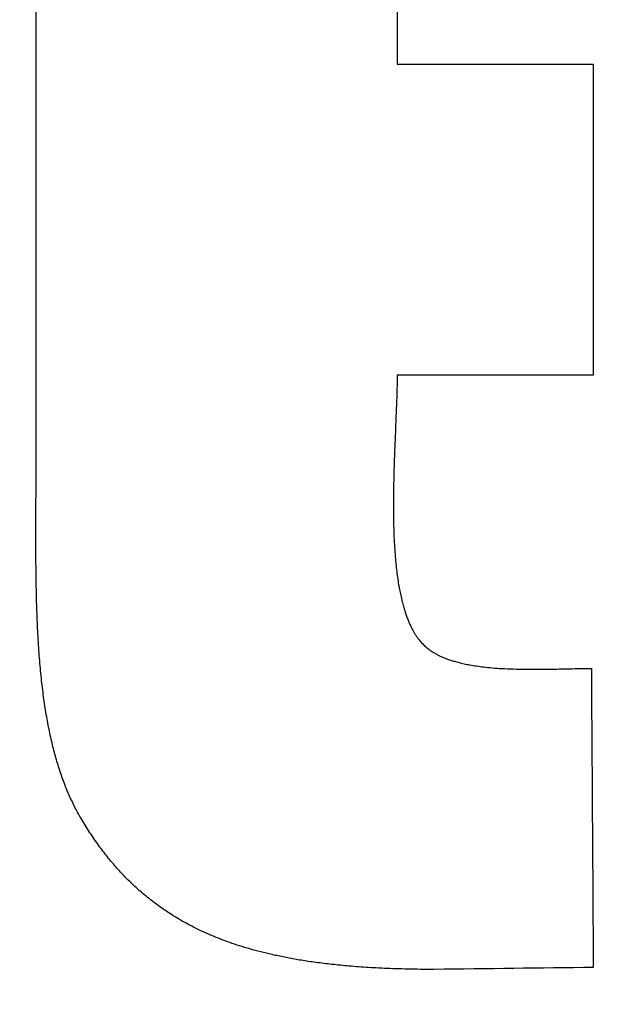
# Model space of a CAD drawing. Units: millimetres. Extents: x 2640 to 2896, y 1993 to 2332.
# Drawn here: x 2784 to 2787, y 2090 to 2095 of the extents above; entities that cross this region are included whole.
import ezdxf

# ---------------------------------------------------------------- set-up
doc = ezdxf.new("R2010")
doc.units = ezdxf.units.MM
doc.layers.add('SuP-Sichtbare-Kanten', color=7, linetype='Continuous', lineweight=25)
doc.layers.add('SuP-Sichtbare-tangentiale-Kanten', color=7, linetype='Continuous', lineweight=25)

msp = doc.modelspace()

# ---------------------------------------------------------------- linework, layer by layer
at = {"layer": 'SuP-Sichtbare-Kanten'}
for p, q in [((2783.7052, 2092.6441), (2783.7052, 2096.3755)), ((2785.6996, 2096.3755), (2785.6996, 2094.7993)), ((2785.6996, 2094.7993), (2786.7826, 2094.7993)), ((2786.7826, 2094.7993), (2786.7826, 2093.0837)), ((2786.7826, 2093.0837), (2785.6996, 2093.0837))]:
    msp.add_line(p, q, dxfattribs=at)
msp.add_arc((2780.3277, 2092.9443), 98.5, 270.290843, 89.709157, dxfattribs=at)
for points, knots in [([(2780.5939, 2099.226), (2780.6726, 2099.2257), (2780.751, 2099.2253), (2780.8292, 2099.2249), (2780.9075, 2099.2244), (2780.9856, 2099.2238), (2781.0636, 2099.2232), (2781.1415, 2099.2226), (2781.2192, 2099.2218), (2781.2967, 2099.221), (2781.3741, 2099.2202), (2781.4513, 2099.2193), (2781.5282, 2099.2183), (2781.605, 2099.2174), (2781.6816, 2099.2163), (2781.7577, 2099.2152), (2781.8339, 2099.2141), (2781.9097, 2099.2129), (2781.9851, 2099.2116), (2782.0605, 2099.2103), (2782.1356, 2099.209), (2782.2102, 2099.2075), (2782.2848, 2099.2061), (2782.3591, 2099.2046), (2782.4329, 2099.2031), (2782.5067, 2099.2015), (2782.5801, 2099.1999), (2782.6531, 2099.1982), (2782.726, 2099.1965), (2782.7986, 2099.1947), (2782.8707, 2099.1929), (2782.9429, 2099.191), (2783.0146, 2099.1891), (2783.0859, 2099.1872), (2783.1573, 2099.1852), (2783.2282, 2099.1832), (2783.2987, 2099.1811), (2783.3693, 2099.1791), (2783.4395, 2099.1769), (2783.5093, 2099.1747), (2783.579, 2099.1725), (2783.6485, 2099.1703), (2783.7176, 2099.1679), (2783.7867, 2099.1656), (2783.8554, 2099.1632), (2783.9239, 2099.1608), (2783.9923, 2099.1584), (2784.0604, 2099.1559), (2784.1282, 2099.1533), (2784.1961, 2099.1508), (2784.2636, 2099.1482), (2784.3308, 2099.1455), (2784.3981, 2099.1429), (2784.465, 2099.1402), (2784.5318, 2099.1374), (2784.5986, 2099.1346), (2784.6651, 2099.1318), (2784.7314, 2099.1289), (2784.7977, 2099.126), (2784.8639, 2099.1231), (2784.9298, 2099.1201), (2784.9957, 2099.1171), (2785.0615, 2099.114), (2785.1271, 2099.1109), (2785.1926, 2099.1078), (2785.258, 2099.1046), (2785.3233, 2099.1014), (2785.3887, 2099.0982), (2785.4539, 2099.0949), (2785.519, 2099.0915), (2785.5842, 2099.0882), (2785.6492, 2099.0848), (2785.7142, 2099.0813), (2785.7792, 2099.0778), (2785.8441, 2099.0743), (2785.9089, 2099.0707), (2785.9737, 2099.0671), (2786.0385, 2099.0635), (2786.1032, 2099.0598), (2786.168, 2099.056), (2786.2328, 2099.0523), (2786.2976, 2099.0484), (2786.3625, 2099.0446), (2786.4273, 2099.0406), (2786.4922, 2099.0366), (2786.5571, 2099.0327), (2786.6221, 2099.0286), (2786.6871, 2099.0245), (2786.7521, 2099.0204), (2786.8172, 2099.0162), (2786.8824, 2099.0119), (2786.9476, 2099.0076), (2787.0129, 2099.0033), (2787.0784, 2098.9988), (2787.1439, 2098.9944), (2787.2095, 2098.9899), (2787.2753, 2098.9853), (2787.3411, 2098.9807), (2787.4071, 2098.9761), (2787.4733, 2098.9713), (2787.5394, 2098.9666), (2787.6058, 2098.9617), (2787.6725, 2098.9568), (2787.7391, 2098.9519), (2787.806, 2098.9468), (2787.8731, 2098.9417), (2787.9403, 2098.9366), (2788.0077, 2098.9314), (2788.0755, 2098.9261), (2788.1433, 2098.9208), (2788.2113, 2098.9154), (2788.2797, 2098.9099), (2788.3481, 2098.9043), (2788.4169, 2098.8987), (2788.486, 2098.893), (2788.5552, 2098.8872), (2788.6247, 2098.8814), (2788.6947, 2098.8754), (2788.7646, 2098.8695), (2788.8351, 2098.8634), (2788.906, 2098.8572), (2788.9769, 2098.8509), (2789.0482, 2098.8446), (2789.1201, 2098.8381), (2789.192, 2098.8316), (2789.2644, 2098.825), (2789.3373, 2098.8183), (2789.4102, 2098.8115), (2789.4837, 2098.8046), (2789.5578, 2098.7975), (2789.6319, 2098.7905), (2789.7066, 2098.7833), (2789.782, 2098.7759), (2789.8574, 2098.7685), (2789.9335, 2098.7609), (2790.0103, 2098.7532), (2790.0871, 2098.7455), (2790.1646, 2098.7376), (2790.2429, 2098.7295), (2790.3212, 2098.7214), (2790.4002, 2098.7131), (2790.4801, 2098.7046), (2790.56, 2098.6961), (2790.6407, 2098.6874), (2790.7223, 2098.6784), (2790.804, 2098.6695), (2790.8866, 2098.6604), (2790.9701, 2098.651), (2791.0537, 2098.6416), (2791.1382, 2098.6319), (2791.2239, 2098.622), (2791.3095, 2098.6121), (2791.3962, 2098.6019), (2791.484, 2098.5914), (2791.5719, 2098.581), (2791.6609, 2098.5702), (2791.7512, 2098.5591), (2791.8415, 2098.5481), (2791.9331, 2098.5367), (2792.026, 2098.5249), (2792.1189, 2098.5132), (2792.2132, 2098.5011), (2792.3091, 2098.4886), (2792.4049, 2098.4761), (2792.5022, 2098.4633), (2792.6011, 2098.45), (2792.7, 2098.4367), (2792.8006, 2098.423), (2792.903, 2098.4088), (2793.0053, 2098.3946), (2793.1095, 2098.3799), (2793.2156, 2098.3647), (2793.3218, 2098.3495), (2793.43, 2098.3337), (2793.5403, 2098.3174), (2793.6506, 2098.3011), (2793.7631, 2098.2841), (2793.8781, 2098.2665), (2793.993, 2098.2489), (2794.1104, 2098.2306), (2794.2305, 2098.2115), (2794.3506, 2098.1924), (2794.4734, 2098.1725), (2794.5993, 2098.1518), (2794.7252, 2098.131), (2794.8541, 2098.1093), (2794.9866, 2098.0866), (2795.1191, 2098.0639), (2795.2551, 2098.0401), (2795.3952, 2098.015), (2795.5354, 2097.99), (2795.6796, 2097.9636), (2795.8285, 2097.9358), (2795.9774, 2097.908), (2796.131, 2097.8787), (2796.2911, 2097.8473), (2796.4513, 2097.8159), (2796.6181, 2097.7824), (2796.7886, 2097.7473), (2796.9591, 2097.7121), (2797.1332, 2097.6752), (2797.3055, 2097.6377), (2797.4777, 2097.6002), (2797.648, 2097.5621), (2797.8146, 2097.5238), (2797.9812, 2097.4855), (2798.1441, 2097.4471), (2798.3042, 2097.4082), (2798.4643, 2097.3694), (2798.6217, 2097.3302), (2798.7761, 2097.2907), (2798.9306, 2097.2512), (2799.0821, 2097.2114), (2799.2309, 2097.1713), (2799.3796, 2097.1312), (2799.5256, 2097.0908), (2799.6687, 2097.0501), (2799.8119, 2097.0094), (2799.9522, 2096.9685), (2800.09, 2096.9272), (2800.2278, 2096.8859), (2800.3632, 2096.8442), (2800.4952, 2096.8025), (2800.6273, 2096.7607), (2800.7562, 2096.7189), (2800.8806, 2096.6774), (2801.0051, 2096.6359), (2801.1251, 2096.5947), (2801.2409, 2096.5541), (2801.3567, 2096.5134), (2801.4683, 2096.4731), (2801.5758, 2096.4334), (2801.6832, 2096.3936), (2801.7867, 2096.3543), (2801.8863, 2096.3155), (2801.986, 2096.2767), (2802.0819, 2096.2384), (2802.1743, 2096.2006), (2802.2667, 2096.1627), (2802.3557, 2096.1254), (2802.4412, 2096.0886), (2802.5268, 2096.0518), (2802.6091, 2096.0155), (2802.6884, 2095.9797), (2802.7676, 2095.9439), (2802.844, 2095.9086), (2802.9175, 2095.8737), (2802.9911, 2095.8388), (2803.0618, 2095.8044), (2803.1299, 2095.7706), (2803.1979, 2095.7367), (2803.2633, 2095.7034), (2803.3262, 2095.6706), (2803.3892, 2095.6377), (2803.4497, 2095.6053), (2803.508, 2095.5735), (2803.5663, 2095.5416), (2803.6223, 2095.5101), (2803.6763, 2095.4792), (2803.7302, 2095.4482), (2803.7821, 2095.4177), (2803.8321, 2095.3877), (2803.882, 2095.3576), (2803.9301, 2095.328), (2803.9763, 2095.2989), (2804.0226, 2095.2697), (2804.067, 2095.241), (2804.1099, 2095.2126), (2804.1527, 2095.1843), (2804.1939, 2095.1564), (2804.2335, 2095.1289), (2804.2732, 2095.1015), (2804.3113, 2095.0744), (2804.348, 2095.0477), (2804.3848, 2095.021), (2804.4201, 2094.9946), (2804.4541, 2094.9687), (2804.4881, 2094.9428), (2804.5208, 2094.9172), (2804.5523, 2094.892), (2804.5838, 2094.8668), (2804.6141, 2094.842), (2804.6432, 2094.8175), (2804.6724, 2094.793), (2804.7004, 2094.7689), (2804.7275, 2094.745), (2804.7545, 2094.7212), (2804.7806, 2094.6976), (2804.8057, 2094.6743), (2804.8308, 2094.6511), (2804.8548, 2094.6282), (2804.878, 2094.6056), (2804.9012, 2094.583), (2804.9235, 2094.5607), (2804.945, 2094.5386), (2804.9665, 2094.5166), (2804.9872, 2094.4948), (2805.0071, 2094.4732), (2805.027, 2094.4517), (2805.0461, 2094.4305), (2805.0645, 2094.4095), (2805.0829, 2094.3885), (2805.1006, 2094.3678), (2805.1176, 2094.3473), (2805.1345, 2094.3269), (2805.1509, 2094.3067), (2805.1665, 2094.2867), (2805.1822, 2094.2667), (2805.1973, 2094.2469), (2805.2118, 2094.2274), (2805.2263, 2094.2078), (2805.2403, 2094.1884), (2805.2537, 2094.1693), (2805.2671, 2094.1501), (2805.2799, 2094.1311), (2805.2923, 2094.1123), (2805.3046, 2094.0935), (2805.3165, 2094.0749), (2805.3279, 2094.0564), (2805.3393, 2094.038), (2805.3502, 2094.0197), (2805.3606, 2094.0016), (2805.3711, 2093.9835), (2805.381, 2093.9656), (2805.3905, 2093.9479), (2805.4, 2093.9302), (2805.4091, 2093.9128), (2805.4177, 2093.8957), (2805.4262, 2093.8785), (2805.4344, 2093.8616), (2805.4421, 2093.845), (2805.4498, 2093.8284), (2805.4571, 2093.8121), (2805.464, 2093.796), (2805.4709, 2093.7799), (2805.4775, 2093.764), (2805.4837, 2093.7484), (2805.4898, 2093.7328), (2805.4957, 2093.7174), (2805.5012, 2093.7021), (2805.5067, 2093.6869), (2805.5119, 2093.6719), (2805.5169, 2093.657), (2805.5218, 2093.6421), (2805.5264, 2093.6275), (2805.5308, 2093.6129), (2805.5351, 2093.5984), (2805.5392, 2093.584), (2805.5431, 2093.5698), (2805.5469, 2093.5556), (2805.5505, 2093.5415), (2805.5538, 2093.5275), (2805.5572, 2093.5135), (2805.5603, 2093.4997), (2805.5632, 2093.4859), (2805.5661, 2093.4722), (2805.5688, 2093.4585), (2805.5713, 2093.445), (2805.5738, 2093.4314), (2805.576, 2093.4179), (2805.5781, 2093.4045), (2805.5802, 2093.3911), (2805.582, 2093.3778), (2805.5837, 2093.3645), (2805.5854, 2093.3512), (2805.5869, 2093.338), (2805.5882, 2093.3249), (2805.5895, 2093.3117), (2805.5906, 2093.2986), (2805.5915, 2093.2855), (2805.5924, 2093.2724), (2805.5932, 2093.2593), (2805.5938, 2093.2462), (2805.5944, 2093.2332), (2805.5948, 2093.2201), (2805.595, 2093.2071), (2805.5952, 2093.1941), (2805.5953, 2093.181), (2805.5951, 2093.168)], [0, 0, 0, 0, 0.007937, 0.007937, 0.007937, 0.015873, 0.015873, 0.015873, 0.02381, 0.02381, 0.02381, 0.031746, 0.031746, 0.031746, 0.039683, 0.039683, 0.039683, 0.047619, 0.047619, 0.047619, 0.055556, 0.055556, 0.055556, 0.063492, 0.063492, 0.063492, 0.071429, 0.071429, 0.071429, 0.079365, 0.079365, 0.079365, 0.087302, 0.087302, 0.087302, 0.095238, 0.095238, 0.095238, 0.103175, 0.103175, 0.103175, 0.111111, 0.111111, 0.111111, 0.119048, 0.119048, 0.119048, 0.126984, 0.126984, 0.126984, 0.134921, 0.134921, 0.134921, 0.142857, 0.142857, 0.142857, 0.150794, 0.150794, 0.150794, 0.15873, 0.15873, 0.15873, 0.166667, 0.166667, 0.166667, 0.174603, 0.174603, 0.174603, 0.18254, 0.18254, 0.18254, 0.190476, 0.190476, 0.190476, 0.198413, 0.198413, 0.198413, 0.206349, 0.206349, 0.206349, 0.214286, 0.214286, 0.214286, 0.222222, 0.222222, 0.222222, 0.230159, 0.230159, 0.230159, 0.238095, 0.238095, 0.238095, 0.246032, 0.246032, 0.246032, 0.253968, 0.253968, 0.253968, 0.261905, 0.261905, 0.261905, 0.269841, 0.269841, 0.269841, 0.277778, 0.277778, 0.277778, 0.285714, 0.285714, 0.285714, 0.293651, 0.293651, 0.293651, 0.301587, 0.301587, 0.301587, 0.309524, 0.309524, 0.309524, 0.31746, 0.31746, 0.31746, 0.325397, 0.325397, 0.325397, 0.333333, 0.333333, 0.333333, 0.34127, 0.34127, 0.34127, 0.349206, 0.349206, 0.349206, 0.357143, 0.357143, 0.357143, 0.365079, 0.365079, 0.365079, 0.373016, 0.373016, 0.373016, 0.380952, 0.380952, 0.380952, 0.388889, 0.388889, 0.388889, 0.396825, 0.396825, 0.396825, 0.404762, 0.404762, 0.404762, 0.412698, 0.412698, 0.412698, 0.420635, 0.420635, 0.420635, 0.428571, 0.428571, 0.428571, 0.436508, 0.436508, 0.436508, 0.444444, 0.444444, 0.444444, 0.452381, 0.452381, 0.452381, 0.460317, 0.460317, 0.460317, 0.468254, 0.468254, 0.468254, 0.47619, 0.47619, 0.47619, 0.484127, 0.484127, 0.484127, 0.492063, 0.492063, 0.492063, 0.5, 0.5, 0.5, 0.507937, 0.507937, 0.507937, 0.515873, 0.515873, 0.515873, 0.52381, 0.52381, 0.52381, 0.531746, 0.531746, 0.531746, 0.539683, 0.539683, 0.539683, 0.547619, 0.547619, 0.547619, 0.555556, 0.555556, 0.555556, 0.563492, 0.563492, 0.563492, 0.571429, 0.571429, 0.571429, 0.579365, 0.579365, 0.579365, 0.587302, 0.587302, 0.587302, 0.595238, 0.595238, 0.595238, 0.603175, 0.603175, 0.603175, 0.611111, 0.611111, 0.611111, 0.619048, 0.619048, 0.619048, 0.626984, 0.626984, 0.626984, 0.634921, 0.634921, 0.634921, 0.642857, 0.642857, 0.642857, 0.650794, 0.650794, 0.650794, 0.65873, 0.65873, 0.65873, 0.666667, 0.666667, 0.666667, 0.674603, 0.674603, 0.674603, 0.68254, 0.68254, 0.68254, 0.690476, 0.690476, 0.690476, 0.698413, 0.698413, 0.698413, 0.706349, 0.706349, 0.706349, 0.714286, 0.714286, 0.714286, 0.722222, 0.722222, 0.722222, 0.730159, 0.730159, 0.730159, 0.738095, 0.738095, 0.738095, 0.746032, 0.746032, 0.746032, 0.753968, 0.753968, 0.753968, 0.761905, 0.761905, 0.761905, 0.769841, 0.769841, 0.769841, 0.777778, 0.777778, 0.777778, 0.785714, 0.785714, 0.785714, 0.793651, 0.793651, 0.793651, 0.801587, 0.801587, 0.801587, 0.809524, 0.809524, 0.809524, 0.81746, 0.81746, 0.81746, 0.825397, 0.825397, 0.825397, 0.833333, 0.833333, 0.833333, 0.84127, 0.84127, 0.84127, 0.849206, 0.849206, 0.849206, 0.857143, 0.857143, 0.857143, 0.865079, 0.865079, 0.865079, 0.873016, 0.873016, 0.873016, 0.880952, 0.880952, 0.880952, 0.888889, 0.888889, 0.888889, 0.896825, 0.896825, 0.896825, 0.904762, 0.904762, 0.904762, 0.912698, 0.912698, 0.912698, 0.920635, 0.920635, 0.920635, 0.928571, 0.928571, 0.928571, 0.936508, 0.936508, 0.936508, 0.944444, 0.944444, 0.944444, 0.952381, 0.952381, 0.952381, 0.960317, 0.960317, 0.960317, 0.968254, 0.968254, 0.968254, 0.97619, 0.97619, 0.97619, 0.984127, 0.984127, 0.984127, 0.992063, 0.992063, 0.992063, 1, 1, 1, 1]), ([(2803.7052, 2093.4239), (2803.7052, 2093.4364), (2803.705, 2093.4489), (2803.7047, 2093.4614), (2803.7044, 2093.4738), (2803.7039, 2093.4863), (2803.7032, 2093.4988), (2803.7026, 2093.5113), (2803.7018, 2093.5237), (2803.7008, 2093.5363), (2803.6998, 2093.5488), (2803.6987, 2093.5613), (2803.6973, 2093.5738), (2803.696, 2093.5864), (2803.6945, 2093.599), (2803.6928, 2093.6117), (2803.6912, 2093.6243), (2803.6893, 2093.637), (2803.6873, 2093.6498), (2803.6853, 2093.6626), (2803.6831, 2093.6754), (2803.6807, 2093.6883), (2803.6782, 2093.7012), (2803.6756, 2093.7142), (2803.6728, 2093.7273), (2803.67, 2093.7404), (2803.667, 2093.7536), (2803.6638, 2093.7669), (2803.6606, 2093.7802), (2803.6571, 2093.7937), (2803.6534, 2093.8072), (2803.6498, 2093.8208), (2803.6458, 2093.8345), (2803.6417, 2093.8483), (2803.6375, 2093.8622), (2803.6331, 2093.8761), (2803.6284, 2093.8903), (2803.6237, 2093.9045), (2803.6187, 2093.9188), (2803.6134, 2093.9333), (2803.6082, 2093.9478), (2803.6026, 2093.9625), (2803.5967, 2093.9774), (2803.5908, 2093.9924), (2803.5846, 2094.0075), (2803.578, 2094.0228), (2803.5714, 2094.0382), (2803.5644, 2094.0538), (2803.5571, 2094.0697), (2803.5497, 2094.0856), (2803.5419, 2094.1017), (2803.5337, 2094.1181), (2803.5255, 2094.1346), (2803.5169, 2094.1513), (2803.5078, 2094.1682), (2803.4986, 2094.1852), (2803.4891, 2094.2024), (2803.479, 2094.2198), (2803.469, 2094.2372), (2803.4585, 2094.2549), (2803.4475, 2094.2726), (2803.4366, 2094.2904), (2803.4252, 2094.3083), (2803.4133, 2094.3264), (2803.4014, 2094.3445), (2803.3891, 2094.3627), (2803.3762, 2094.3811), (2803.3633, 2094.3995), (2803.3499, 2094.4181), (2803.3359, 2094.4369), (2803.322, 2094.4557), (2803.3075, 2094.4747), (2803.2924, 2094.4938), (2803.2773, 2094.513), (2803.2616, 2094.5323), (2803.2453, 2094.5519), (2803.229, 2094.5714), (2803.2121, 2094.5912), (2803.1945, 2094.6112), (2803.1769, 2094.6312), (2803.1586, 2094.6514), (2803.1396, 2094.6718), (2803.1206, 2094.6923), (2803.1009, 2094.7129), (2803.0804, 2094.7339), (2803.0599, 2094.7548), (2803.0386, 2094.776), (2803.0165, 2094.7974), (2802.9944, 2094.8189), (2802.9714, 2094.8406), (2802.9475, 2094.8626), (2802.9236, 2094.8846), (2802.8988, 2094.9068), (2802.8731, 2094.9294), (2802.8473, 2094.9519), (2802.8206, 2094.9748), (2802.7928, 2094.9979), (2802.765, 2095.0211), (2802.7361, 2095.0445), (2802.7061, 2095.0683), (2802.6761, 2095.0921), (2802.645, 2095.1162), (2802.6126, 2095.1406), (2802.5803, 2095.165), (2802.5467, 2095.1898), (2802.5117, 2095.2149), (2802.4768, 2095.24), (2802.4405, 2095.2654), (2802.4028, 2095.2912), (2802.3651, 2095.3171), (2802.326, 2095.3433), (2802.2853, 2095.3698), (2802.2446, 2095.3964), (2802.2023, 2095.4233), (2802.1584, 2095.4506), (2802.1145, 2095.4779), (2802.0689, 2095.5056), (2802.0215, 2095.5337), (2801.9741, 2095.5617), (2801.9249, 2095.5902), (2801.8736, 2095.6191), (2801.8224, 2095.6481), (2801.769, 2095.6775), (2801.7136, 2095.7073), (2801.6582, 2095.7371), (2801.6006, 2095.7672), (2801.5409, 2095.7978), (2801.4811, 2095.8284), (2801.4191, 2095.8595), (2801.3545, 2095.8909), (2801.29, 2095.9224), (2801.2229, 2095.9543), (2801.1531, 2095.9866), (2801.0834, 2096.019), (2801.0109, 2096.0518), (2800.9356, 2096.085), (2800.8602, 2096.1183), (2800.782, 2096.1519), (2800.7006, 2096.1861), (2800.6193, 2096.2202), (2800.5347, 2096.2548), (2800.4469, 2096.2898), (2800.359, 2096.3248), (2800.2678, 2096.3602), (2800.1729, 2096.3961), (2800.0781, 2096.432), (2799.9796, 2096.4683), (2799.8772, 2096.505), (2799.7748, 2096.5418), (2799.6685, 2096.5789), (2799.5579, 2096.6165), (2799.4473, 2096.6542), (2799.3325, 2096.6922), (2799.2133, 2096.7305), (2799.0942, 2096.7689), (2798.9708, 2096.8075), (2798.8437, 2096.8462), (2798.7166, 2096.8849), (2798.5858, 2096.9236), (2798.4521, 2096.9621), (2798.3184, 2097.0005), (2798.1818, 2097.0387), (2798.0427, 2097.0766), (2797.9037, 2097.1144), (2797.7622, 2097.1518), (2797.6179, 2097.1889), (2797.4735, 2097.226), (2797.3263, 2097.2628), (2797.1765, 2097.2993), (2797.0267, 2097.3357), (2796.8743, 2097.3717), (2796.7187, 2097.4075), (2796.563, 2097.4432), (2796.4042, 2097.4787), (2796.2425, 2097.5138), (2796.0807, 2097.5489), (2795.916, 2097.5837), (2795.752, 2097.6173), (2795.588, 2097.6509), (2795.4247, 2097.6834), (2795.2664, 2097.7141), (2795.1081, 2097.7447), (2794.9548, 2097.7736), (2794.8071, 2097.8008), (2794.6594, 2097.828), (2794.5174, 2097.8535), (2794.3796, 2097.8776), (2794.2419, 2097.9018), (2794.1084, 2097.9246), (2793.9787, 2097.9464), (2793.849, 2097.9681), (2793.7231, 2097.9888), (2793.6004, 2098.0085), (2793.4777, 2098.0282), (2793.3582, 2098.0471), (2793.2415, 2098.0651), (2793.1249, 2098.0831), (2793.011, 2098.1003), (2792.8997, 2098.1169), (2792.7884, 2098.1335), (2792.6796, 2098.1493), (2792.5731, 2098.1646), (2792.4665, 2098.1799), (2792.3623, 2098.1945), (2792.26, 2098.2087), (2792.1578, 2098.2229), (2792.0575, 2098.2365), (2791.9591, 2098.2496), (2791.8607, 2098.2628), (2791.7642, 2098.2755), (2791.6693, 2098.2878), (2791.5744, 2098.3001), (2791.4811, 2098.3119), (2791.3894, 2098.3234), (2791.2976, 2098.3349), (2791.2074, 2098.3461), (2791.1186, 2098.3568), (2791.0298, 2098.3676), (2790.9424, 2098.3781), (2790.8562, 2098.3882), (2790.7701, 2098.3984), (2790.6852, 2098.4082), (2790.6015, 2098.4178), (2790.5178, 2098.4273), (2790.4353, 2098.4366), (2790.3539, 2098.4456), (2790.2724, 2098.4547), (2790.1921, 2098.4635), (2790.1127, 2098.472), (2790.0333, 2098.4806), (2789.955, 2098.4889), (2789.8775, 2098.497), (2789.8, 2098.5051), (2789.7234, 2098.513), (2789.6477, 2098.5207), (2789.572, 2098.5284), (2789.4971, 2098.5359), (2789.423, 2098.5432), (2789.349, 2098.5505), (2789.2757, 2098.5577), (2789.2031, 2098.5647), (2789.1305, 2098.5716), (2789.0587, 2098.5785), (2788.9875, 2098.5851), (2788.9163, 2098.5918), (2788.8457, 2098.5983), (2788.7758, 2098.6046), (2788.7059, 2098.611), (2788.6365, 2098.6172), (2788.5678, 2098.6233), (2788.499, 2098.6293), (2788.4308, 2098.6353), (2788.363, 2098.6411), (2788.2953, 2098.6469), (2788.2281, 2098.6526), (2788.1614, 2098.6582), (2788.0947, 2098.6638), (2788.0284, 2098.6693), (2787.9626, 2098.6746), (2787.8968, 2098.68), (2787.8314, 2098.6852), (2787.7664, 2098.6903), (2787.7013, 2098.6955), (2787.6367, 2098.7005), (2787.5724, 2098.7055), (2787.5081, 2098.7104), (2787.4441, 2098.7152), (2787.3804, 2098.72), (2787.3167, 2098.7248), (2787.2534, 2098.7294), (2787.1903, 2098.734), (2787.1273, 2098.7386), (2787.0645, 2098.7431), (2787.002, 2098.7475), (2786.9395, 2098.7519), (2786.8772, 2098.7562), (2786.8151, 2098.7605), (2786.753, 2098.7647), (2786.6911, 2098.7689), (2786.6294, 2098.773), (2786.5676, 2098.7771), (2786.5061, 2098.7811), (2786.4447, 2098.7851), (2786.3833, 2098.789), (2786.322, 2098.7929), (2786.2609, 2098.7967), (2786.1998, 2098.8005), (2786.1388, 2098.8043), (2786.0779, 2098.808), (2786.0169, 2098.8117), (2785.9561, 2098.8153), (2785.8953, 2098.8189), (2785.8346, 2098.8224), (2785.7738, 2098.8259), (2785.7131, 2098.8294), (2785.6524, 2098.8328), (2785.5917, 2098.8362), (2785.531, 2098.8395), (2785.4703, 2098.8428), (2785.4096, 2098.8461), (2785.3489, 2098.8493), (2785.2882, 2098.8525), (2785.2274, 2098.8557), (2785.1666, 2098.8588), (2785.1059, 2098.8619), (2785.045, 2098.865), (2784.9841, 2098.868), (2784.9232, 2098.871), (2784.8621, 2098.8739), (2784.801, 2098.8768), (2784.7398, 2098.8797), (2784.6785, 2098.8826), (2784.6171, 2098.8854), (2784.5557, 2098.8882), (2784.4942, 2098.8909), (2784.4325, 2098.8936), (2784.3709, 2098.8963), (2784.309, 2098.8989), (2784.247, 2098.9015), (2784.185, 2098.9041), (2784.1228, 2098.9067), (2784.0604, 2098.9092), (2783.9979, 2098.9117), (2783.9353, 2098.9141), (2783.8724, 2098.9165), (2783.8095, 2098.9189), (2783.7464, 2098.9213), (2783.683, 2098.9236), (2783.6196, 2098.9259), (2783.5559, 2098.9281), (2783.492, 2098.9303), (2783.4281, 2098.9325), (2783.3639, 2098.9347), (2783.2994, 2098.9368), (2783.2349, 2098.9389), (2783.1701, 2098.941), (2783.1049, 2098.943), (2783.0398, 2098.945), (2782.9744, 2098.9469), (2782.9086, 2098.9488), (2782.8428, 2098.9507), (2782.7767, 2098.9526), (2782.7103, 2098.9544), (2782.6439, 2098.9562), (2782.5771, 2098.9579), (2782.51, 2098.9596), (2782.4428, 2098.9613), (2782.3754, 2098.9629), (2782.3076, 2098.9645), (2782.2398, 2098.966), (2782.1716, 2098.9676), (2782.1032, 2098.969), (2782.0347, 2098.9705), (2781.9659, 2098.9719), (2781.8968, 2098.9732), (2781.8277, 2098.9746), (2781.7582, 2098.9758), (2781.6885, 2098.9771), (2781.6187, 2098.9783), (2781.5487, 2098.9794), (2781.4784, 2098.9805), (2781.4081, 2098.9816), (2781.3375, 2098.9826), (2781.2667, 2098.9836), (2781.1959, 2098.9846), (2781.1249, 2098.9855), (2781.0538, 2098.9863), (2780.9826, 2098.9871), (2780.9112, 2098.9879), (2780.8397, 2098.9886), (2780.7682, 2098.9893), (2780.6966, 2098.9899), (2780.6249, 2098.9904), (2780.5532, 2098.991), (2780.4814, 2098.9915), (2780.4096, 2098.9919), (2780.3379, 2098.9923), (2780.2661, 2098.9926), (2780.1944, 2098.9929), (2780.1227, 2098.9932), (2780.051, 2098.9934), (2779.9795, 2098.9935), (2779.908, 2098.9937), (2779.8366, 2098.9938), (2779.7652, 2098.9938)], [0, 0, 0, 0, 0.007812, 0.007812, 0.007812, 0.015625, 0.015625, 0.015625, 0.023438, 0.023438, 0.023438, 0.03125, 0.03125, 0.03125, 0.039062, 0.039062, 0.039062, 0.046875, 0.046875, 0.046875, 0.054688, 0.054688, 0.054688, 0.0625, 0.0625, 0.0625, 0.070312, 0.070312, 0.070312, 0.078125, 0.078125, 0.078125, 0.085938, 0.085938, 0.085938, 0.09375, 0.09375, 0.09375, 0.101562, 0.101562, 0.101562, 0.109375, 0.109375, 0.109375, 0.117188, 0.117188, 0.117188, 0.125, 0.125, 0.125, 0.132812, 0.132812, 0.132812, 0.140625, 0.140625, 0.140625, 0.148438, 0.148438, 0.148438, 0.15625, 0.15625, 0.15625, 0.164062, 0.164062, 0.164062, 0.171875, 0.171875, 0.171875, 0.179688, 0.179688, 0.179688, 0.1875, 0.1875, 0.1875, 0.195312, 0.195312, 0.195312, 0.203125, 0.203125, 0.203125, 0.210938, 0.210938, 0.210938, 0.21875, 0.21875, 0.21875, 0.226562, 0.226562, 0.226562, 0.234375, 0.234375, 0.234375, 0.242188, 0.242188, 0.242188, 0.25, 0.25, 0.25, 0.257812, 0.257812, 0.257812, 0.265625, 0.265625, 0.265625, 0.273438, 0.273438, 0.273438, 0.28125, 0.28125, 0.28125, 0.289062, 0.289062, 0.289062, 0.296875, 0.296875, 0.296875, 0.304688, 0.304688, 0.304688, 0.3125, 0.3125, 0.3125, 0.320312, 0.320312, 0.320312, 0.328125, 0.328125, 0.328125, 0.335938, 0.335938, 0.335938, 0.34375, 0.34375, 0.34375, 0.351562, 0.351562, 0.351562, 0.359375, 0.359375, 0.359375, 0.367188, 0.367188, 0.367188, 0.375, 0.375, 0.375, 0.382812, 0.382812, 0.382812, 0.390625, 0.390625, 0.390625, 0.398438, 0.398438, 0.398438, 0.40625, 0.40625, 0.40625, 0.414062, 0.414062, 0.414062, 0.421875, 0.421875, 0.421875, 0.429688, 0.429688, 0.429688, 0.4375, 0.4375, 0.4375, 0.445312, 0.445312, 0.445312, 0.453125, 0.453125, 0.453125, 0.460938, 0.460938, 0.460938, 0.46875, 0.46875, 0.46875, 0.476562, 0.476562, 0.476562, 0.484375, 0.484375, 0.484375, 0.492188, 0.492188, 0.492188, 0.5, 0.5, 0.5, 0.507812, 0.507812, 0.507812, 0.515625, 0.515625, 0.515625, 0.523438, 0.523438, 0.523438, 0.53125, 0.53125, 0.53125, 0.539062, 0.539062, 0.539062, 0.546875, 0.546875, 0.546875, 0.554688, 0.554688, 0.554688, 0.5625, 0.5625, 0.5625, 0.570312, 0.570312, 0.570312, 0.578125, 0.578125, 0.578125, 0.585938, 0.585938, 0.585938, 0.59375, 0.59375, 0.59375, 0.601562, 0.601562, 0.601562, 0.609375, 0.609375, 0.609375, 0.617188, 0.617188, 0.617188, 0.625, 0.625, 0.625, 0.632812, 0.632812, 0.632812, 0.640625, 0.640625, 0.640625, 0.648438, 0.648438, 0.648438, 0.65625, 0.65625, 0.65625, 0.664062, 0.664062, 0.664062, 0.671875, 0.671875, 0.671875, 0.679688, 0.679688, 0.679688, 0.6875, 0.6875, 0.6875, 0.695312, 0.695312, 0.695312, 0.703125, 0.703125, 0.703125, 0.710938, 0.710938, 0.710938, 0.71875, 0.71875, 0.71875, 0.726562, 0.726562, 0.726562, 0.734375, 0.734375, 0.734375, 0.742188, 0.742188, 0.742188, 0.75, 0.75, 0.75, 0.757812, 0.757812, 0.757812, 0.765625, 0.765625, 0.765625, 0.773438, 0.773438, 0.773438, 0.78125, 0.78125, 0.78125, 0.789062, 0.789062, 0.789062, 0.796875, 0.796875, 0.796875, 0.804688, 0.804688, 0.804688, 0.8125, 0.8125, 0.8125, 0.820312, 0.820312, 0.820312, 0.828125, 0.828125, 0.828125, 0.835938, 0.835938, 0.835938, 0.84375, 0.84375, 0.84375, 0.851562, 0.851562, 0.851562, 0.859375, 0.859375, 0.859375, 0.867188, 0.867188, 0.867188, 0.875, 0.875, 0.875, 0.882812, 0.882812, 0.882812, 0.890625, 0.890625, 0.890625, 0.898438, 0.898438, 0.898438, 0.90625, 0.90625, 0.90625, 0.914062, 0.914062, 0.914062, 0.921875, 0.921875, 0.921875, 0.929688, 0.929688, 0.929688, 0.9375, 0.9375, 0.9375, 0.945312, 0.945312, 0.945312, 0.953125, 0.953125, 0.953125, 0.960938, 0.960938, 0.960938, 0.96875, 0.96875, 0.96875, 0.976562, 0.976562, 0.976562, 0.984375, 0.984375, 0.984375, 0.992188, 0.992188, 0.992188, 1, 1, 1, 1]), ([(2780.0155, 2087.717), (2784.1446, 2087.717), (2788.4808, 2087.9578), (2795.8864, 2089.0456), (2798.69, 2089.743), (2801.4171, 2090.9081), (2802.2921, 2091.3591), (2803.1398, 2092.136), (2803.3541, 2092.3816), (2803.5667, 2092.7784), (2803.6187, 2092.905), (2803.6877, 2093.1638), (2803.7052, 2093.2928), (2803.7052, 2093.4239)], [0.000001, 0.000001, 0.000001, 0.000001, 1.238732, 1.238732, 2.280413, 2.280413, 2.689399, 2.689399, 2.842488, 2.842488, 2.909316, 2.909316, 2.973345, 2.973345, 2.973345, 2.973345]), ([(2805.5951, 2093.168), (2805.5928, 2092.9266), (2805.5417, 2092.6944), (2805.349, 2092.2292), (2805.2036, 2092.0072), (2804.6178, 2091.3079), (2804.0235, 2090.8973), (2801.7105, 2089.5936), (2799.296, 2088.9551), (2793.2491, 2087.6), (2787.2502, 2087.0203), (2780.5939, 2087.0202)], [-3.124256, -3.124256, -3.124256, -3.124256, -3.03828, -3.03828, -2.944843, -2.944843, -2.713135, -2.713135, -1.996879, -1.996879, -0.000001, -0.000001, -0.000001, -0.000001]), ([(2785.6996, 2093.0837), (2785.6993, 2093.0529), (2785.6986, 2093.0199), (2785.6975, 2092.9843), (2785.6964, 2092.9487), (2785.695, 2092.9103), (2785.6934, 2092.8709), (2785.6919, 2092.8314), (2785.6902, 2092.7907), (2785.6886, 2092.7527), (2785.6871, 2092.7148), (2785.6857, 2092.6796), (2785.6845, 2092.6465), (2785.6833, 2092.6135), (2785.6823, 2092.5827), (2785.6814, 2092.5532), (2785.6806, 2092.5237), (2785.68, 2092.4955), (2785.6795, 2092.4685), (2785.679, 2092.4415), (2785.6787, 2092.4156), (2785.6786, 2092.3907), (2785.6784, 2092.3659), (2785.6785, 2092.3419), (2785.6787, 2092.3189), (2785.6789, 2092.2959), (2785.6793, 2092.2738), (2785.6798, 2092.2525), (2785.6803, 2092.2312), (2785.681, 2092.2107), (2785.6818, 2092.1909), (2785.6827, 2092.1712), (2785.6837, 2092.1523), (2785.6848, 2092.1341), (2785.6859, 2092.1158), (2785.6872, 2092.0983), (2785.6885, 2092.0815), (2785.6899, 2092.0647), (2785.6914, 2092.0486), (2785.6931, 2092.0331), (2785.6947, 2092.0175), (2785.6964, 2092.0027), (2785.6982, 2091.9884), (2785.7001, 2091.9742), (2785.702, 2091.9605), (2785.704, 2091.9474), (2785.706, 2091.9343), (2785.7081, 2091.9217), (2785.7103, 2091.9097), (2785.7125, 2091.8976), (2785.7147, 2091.8861), (2785.717, 2091.8751), (2785.7194, 2091.864), (2785.7217, 2091.8535), (2785.7242, 2091.8434), (2785.7266, 2091.8333), (2785.7291, 2091.8236), (2785.7316, 2091.8143), (2785.7341, 2091.805), (2785.7367, 2091.7962), (2785.7393, 2091.7877), (2785.742, 2091.7792), (2785.7446, 2091.771), (2785.7473, 2091.7633), (2785.75, 2091.7555), (2785.7527, 2091.748), (2785.7554, 2091.7409), (2785.7582, 2091.7337), (2785.7609, 2091.7269), (2785.7637, 2091.7204), (2785.7665, 2091.7138), (2785.7693, 2091.7076), (2785.7722, 2091.7016), (2785.775, 2091.6955), (2785.7778, 2091.6898), (2785.7807, 2091.6843), (2785.7836, 2091.6788), (2785.7864, 2091.6735), (2785.7893, 2091.6684), (2785.7922, 2091.6633), (2785.7951, 2091.6585), (2785.7981, 2091.6538), (2785.801, 2091.6492), (2785.8039, 2091.6447), (2785.8069, 2091.6404), (2785.8098, 2091.6361), (2785.8128, 2091.632), (2785.8157, 2091.628), (2785.8187, 2091.6241), (2785.8217, 2091.6203), (2785.8247, 2091.6166), (2785.8277, 2091.613), (2785.8307, 2091.6095), (2785.8338, 2091.6062), (2785.8368, 2091.6028), (2785.8399, 2091.5996), (2785.8429, 2091.5965), (2785.846, 2091.5934), (2785.8491, 2091.5904), (2785.8522, 2091.5876), (2785.8553, 2091.5847), (2785.8585, 2091.582), (2785.8616, 2091.5794), (2785.8648, 2091.5767), (2785.868, 2091.5742), (2785.8712, 2091.5718)], [0, 0, 0, 0, 0.028571, 0.028571, 0.028571, 0.057143, 0.057143, 0.057143, 0.085714, 0.085714, 0.085714, 0.114286, 0.114286, 0.114286, 0.142857, 0.142857, 0.142857, 0.171429, 0.171429, 0.171429, 0.2, 0.2, 0.2, 0.228571, 0.228571, 0.228571, 0.257143, 0.257143, 0.257143, 0.285714, 0.285714, 0.285714, 0.314286, 0.314286, 0.314286, 0.342857, 0.342857, 0.342857, 0.371429, 0.371429, 0.371429, 0.4, 0.4, 0.4, 0.428571, 0.428571, 0.428571, 0.457143, 0.457143, 0.457143, 0.485714, 0.485714, 0.485714, 0.514286, 0.514286, 0.514286, 0.542857, 0.542857, 0.542857, 0.571429, 0.571429, 0.571429, 0.6, 0.6, 0.6, 0.628571, 0.628571, 0.628571, 0.657143, 0.657143, 0.657143, 0.685714, 0.685714, 0.685714, 0.714286, 0.714286, 0.714286, 0.742857, 0.742857, 0.742857, 0.771429, 0.771429, 0.771429, 0.8, 0.8, 0.8, 0.828571, 0.828571, 0.828571, 0.857143, 0.857143, 0.857143, 0.885714, 0.885714, 0.885714, 0.914286, 0.914286, 0.914286, 0.942857, 0.942857, 0.942857, 0.971429, 0.971429, 0.971429, 1, 1, 1, 1]), ([(2783.9519, 2090.639), (2783.9459, 2090.6491), (2783.9401, 2090.6594), (2783.9344, 2090.6698), (2783.9286, 2090.6803), (2783.9231, 2090.6909), (2783.9176, 2090.7016), (2783.9122, 2090.7123), (2783.9068, 2090.7232), (2783.9016, 2090.7342), (2783.8964, 2090.7453), (2783.8914, 2090.7564), (2783.8864, 2090.7678), (2783.8814, 2090.7791), (2783.8766, 2090.7906), (2783.8718, 2090.8023), (2783.8671, 2090.814), (2783.8625, 2090.8258), (2783.858, 2090.8378), (2783.8534, 2090.8498), (2783.849, 2090.862), (2783.8447, 2090.8743), (2783.8404, 2090.8867), (2783.8363, 2090.8993), (2783.8322, 2090.912), (2783.8281, 2090.9247), (2783.8241, 2090.9377), (2783.8202, 2090.9508), (2783.8164, 2090.9639), (2783.8126, 2090.9772), (2783.8089, 2090.9907), (2783.8053, 2091.0042), (2783.8017, 2091.0179), (2783.7982, 2091.0319), (2783.7948, 2091.0458), (2783.7914, 2091.0599), (2783.7881, 2091.0743), (2783.7849, 2091.0886), (2783.7817, 2091.1032), (2783.7787, 2091.118), (2783.7756, 2091.1328), (2783.7726, 2091.1479), (2783.7698, 2091.1631), (2783.7669, 2091.1784), (2783.7642, 2091.1939), (2783.7615, 2091.2096), (2783.7588, 2091.2253), (2783.7563, 2091.2413), (2783.7538, 2091.2576), (2783.7513, 2091.2738), (2783.749, 2091.2903), (2783.7467, 2091.307), (2783.7444, 2091.3238), (2783.7422, 2091.3409), (2783.7402, 2091.3582), (2783.7381, 2091.3755), (2783.7361, 2091.3931), (2783.7342, 2091.411), (2783.7323, 2091.4288), (2783.7305, 2091.447), (2783.7288, 2091.4654), (2783.7271, 2091.4839), (2783.7255, 2091.5026), (2783.724, 2091.5217), (2783.7225, 2091.5408), (2783.7211, 2091.5601), (2783.7198, 2091.5798), (2783.7184, 2091.5995), (2783.7172, 2091.6195), (2783.7161, 2091.6399), (2783.7149, 2091.6602), (2783.7139, 2091.6809), (2783.7129, 2091.7019), (2783.7119, 2091.7229), (2783.711, 2091.7443), (2783.7102, 2091.766), (2783.7094, 2091.7878), (2783.7087, 2091.8099), (2783.7081, 2091.8323), (2783.7075, 2091.8548), (2783.7069, 2091.8776), (2783.7064, 2091.9009), (2783.706, 2091.9241), (2783.7056, 2091.9477), (2783.7052, 2091.9718), (2783.7049, 2091.9958), (2783.7046, 2092.0203), (2783.7044, 2092.0452), (2783.7042, 2092.07), (2783.7041, 2092.0953), (2783.704, 2092.1211), (2783.7039, 2092.1469), (2783.7039, 2092.1731), (2783.7039, 2092.1999), (2783.7039, 2092.2266), (2783.7039, 2092.2539), (2783.704, 2092.2816), (2783.7041, 2092.3094), (2783.7042, 2092.3377), (2783.7043, 2092.3665), (2783.7045, 2092.3954), (2783.7046, 2092.4249), (2783.7047, 2092.455), (2783.7049, 2092.4851), (2783.705, 2092.5158), (2783.7051, 2092.5473), (2783.7052, 2092.5788), (2783.7052, 2092.6111), (2783.7052, 2092.6441)], [0, 0, 0, 0, 0.027778, 0.027778, 0.027778, 0.055556, 0.055556, 0.055556, 0.083333, 0.083333, 0.083333, 0.111111, 0.111111, 0.111111, 0.138889, 0.138889, 0.138889, 0.166667, 0.166667, 0.166667, 0.194444, 0.194444, 0.194444, 0.222222, 0.222222, 0.222222, 0.25, 0.25, 0.25, 0.277778, 0.277778, 0.277778, 0.305556, 0.305556, 0.305556, 0.333333, 0.333333, 0.333333, 0.361111, 0.361111, 0.361111, 0.388889, 0.388889, 0.388889, 0.416667, 0.416667, 0.416667, 0.444444, 0.444444, 0.444444, 0.472222, 0.472222, 0.472222, 0.5, 0.5, 0.5, 0.527778, 0.527778, 0.527778, 0.555556, 0.555556, 0.555556, 0.583333, 0.583333, 0.583333, 0.611111, 0.611111, 0.611111, 0.638889, 0.638889, 0.638889, 0.666667, 0.666667, 0.666667, 0.694444, 0.694444, 0.694444, 0.722222, 0.722222, 0.722222, 0.75, 0.75, 0.75, 0.777778, 0.777778, 0.777778, 0.805556, 0.805556, 0.805556, 0.833333, 0.833333, 0.833333, 0.861111, 0.861111, 0.861111, 0.888889, 0.888889, 0.888889, 0.916667, 0.916667, 0.916667, 0.944444, 0.944444, 0.944444, 0.972222, 0.972222, 0.972222, 1, 1, 1, 1]), ([(2785.8712, 2091.5718), (2785.8748, 2091.5691), (2785.8785, 2091.5664), (2785.8825, 2091.5637), (2785.8864, 2091.561), (2785.8904, 2091.5584), (2785.8946, 2091.5557), (2785.8989, 2091.5531), (2785.9032, 2091.5505), (2785.9078, 2091.5479), (2785.9124, 2091.5453), (2785.9171, 2091.5427), (2785.9221, 2091.5401), (2785.927, 2091.5376), (2785.9322, 2091.5351), (2785.9376, 2091.5325), (2785.9429, 2091.53), (2785.9486, 2091.5275), (2785.9544, 2091.5251), (2785.9603, 2091.5226), (2785.9665, 2091.5201), (2785.973, 2091.5177), (2785.9795, 2091.5153), (2785.9862, 2091.5128), (2785.9934, 2091.5105), (2786.0005, 2091.5081), (2786.008, 2091.5057), (2786.0159, 2091.5034), (2786.0238, 2091.5011), (2786.0322, 2091.4988), (2786.0411, 2091.4965), (2786.0499, 2091.4943), (2786.0593, 2091.492), (2786.0693, 2091.4899), (2786.0793, 2091.4877), (2786.0898, 2091.4856), (2786.1011, 2091.4835), (2786.1124, 2091.4815), (2786.1244, 2091.4795), (2786.1372, 2091.4776), (2786.15, 2091.4757), (2786.1637, 2091.4739), (2786.1783, 2091.4722), (2786.1929, 2091.4705), (2786.2085, 2091.4689), (2786.2252, 2091.4675), (2786.2419, 2091.4661), (2786.2596, 2091.4648), (2786.2786, 2091.4637), (2786.2976, 2091.4627), (2786.3178, 2091.4618), (2786.3393, 2091.4611), (2786.3608, 2091.4604), (2786.3837, 2091.4599), (2786.408, 2091.4597), (2786.4323, 2091.4594), (2786.458, 2091.4594), (2786.4852, 2091.4596), (2786.5124, 2091.4597), (2786.541, 2091.4601), (2786.571, 2091.4607), (2786.601, 2091.4612), (2786.6324, 2091.4619), (2786.6658, 2091.4626), (2786.6992, 2091.4633), (2786.7346, 2091.4641), (2786.7719, 2091.4646)], [0, 0, 0, 0, 0.045455, 0.045455, 0.045455, 0.090909, 0.090909, 0.090909, 0.136364, 0.136364, 0.136364, 0.181818, 0.181818, 0.181818, 0.227273, 0.227273, 0.227273, 0.272727, 0.272727, 0.272727, 0.318182, 0.318182, 0.318182, 0.363636, 0.363636, 0.363636, 0.409091, 0.409091, 0.409091, 0.454545, 0.454545, 0.454545, 0.5, 0.5, 0.5, 0.545455, 0.545455, 0.545455, 0.590909, 0.590909, 0.590909, 0.636364, 0.636364, 0.636364, 0.681818, 0.681818, 0.681818, 0.727273, 0.727273, 0.727273, 0.772727, 0.772727, 0.772727, 0.818182, 0.818182, 0.818182, 0.863636, 0.863636, 0.863636, 0.909091, 0.909091, 0.909091, 0.954545, 0.954545, 0.954545, 1, 1, 1, 1]), ([(2785.9033, 2089.8026), (2785.8523, 2089.8026), (2785.8038, 2089.8031), (2785.7581, 2089.8041), (2785.7124, 2089.8051), (2785.6695, 2089.8065), (2785.6289, 2089.8083), (2785.5882, 2089.8101), (2785.5499, 2089.8122), (2785.5136, 2089.8147), (2785.4773, 2089.8171), (2785.4429, 2089.8199), (2785.4102, 2089.8229), (2785.3774, 2089.8259), (2785.3462, 2089.8291), (2785.3163, 2089.8326), (2785.2864, 2089.8361), (2785.2578, 2089.8398), (2785.2303, 2089.8437), (2785.2028, 2089.8477), (2785.1765, 2089.8518), (2785.1511, 2089.8561), (2785.1257, 2089.8604), (2785.1013, 2089.8649), (2785.0777, 2089.8696), (2785.0541, 2089.8742), (2785.0314, 2089.879), (2785.0094, 2089.884), (2784.9873, 2089.889), (2784.9661, 2089.8941), (2784.9454, 2089.8994), (2784.9248, 2089.9047), (2784.9049, 2089.9101), (2784.8855, 2089.9157), (2784.8661, 2089.9213), (2784.8472, 2089.927), (2784.8289, 2089.9328), (2784.8106, 2089.9387), (2784.7927, 2089.9447), (2784.7754, 2089.9508), (2784.758, 2089.9569), (2784.7411, 2089.9631), (2784.7246, 2089.9695), (2784.7081, 2089.9759), (2784.692, 2089.9824), (2784.6762, 2089.989), (2784.6605, 2089.9957), (2784.6451, 2090.0024), (2784.6301, 2090.0094), (2784.615, 2090.0163), (2784.6003, 2090.0233), (2784.5858, 2090.0305), (2784.5714, 2090.0376), (2784.5573, 2090.045), (2784.5434, 2090.0524), (2784.5295, 2090.0599), (2784.5159, 2090.0675), (2784.5025, 2090.0752), (2784.4891, 2090.0829), (2784.4759, 2090.0908), (2784.463, 2090.0989), (2784.4501, 2090.1069), (2784.4375, 2090.115), (2784.4251, 2090.1233), (2784.4127, 2090.1315), (2784.4006, 2090.1399), (2784.3887, 2090.1484), (2784.3769, 2090.1568), (2784.3652, 2090.1654), (2784.3539, 2090.174), (2784.3425, 2090.1826), (2784.3314, 2090.1914), (2784.3206, 2090.2002), (2784.3097, 2090.209), (2784.2991, 2090.2178), (2784.2886, 2090.2268), (2784.2782, 2090.2358), (2784.268, 2090.2449), (2784.2579, 2090.2541), (2784.2478, 2090.2632), (2784.238, 2090.2725), (2784.2282, 2090.2819), (2784.2185, 2090.2913), (2784.209, 2090.3008), (2784.1996, 2090.3104), (2784.1902, 2090.32), (2784.1809, 2090.3297), (2784.1718, 2090.3395), (2784.1627, 2090.3494), (2784.1537, 2090.3593), (2784.1449, 2090.3694), (2784.136, 2090.3795), (2784.1273, 2090.3897), (2784.1187, 2090.4), (2784.11, 2090.4104), (2784.1015, 2090.4208), (2784.0931, 2090.4315), (2784.0847, 2090.4421), (2784.0764, 2090.4528), (2784.0682, 2090.4637), (2784.06, 2090.4746), (2784.052, 2090.4856), (2784.0439, 2090.4968), (2784.0359, 2090.508), (2784.028, 2090.5194), (2784.0202, 2090.5309), (2784.0124, 2090.5424), (2784.0046, 2090.5541), (2783.997, 2090.5659), (2783.9893, 2090.5777), (2783.9817, 2090.5897), (2783.9742, 2090.6019), (2783.9667, 2090.6141), (2783.9592, 2090.6264), (2783.9519, 2090.639)], [0, 0, 0, 0, 0.0263158, 0.0263158, 0.0263158, 0.0526316, 0.0526316, 0.0526316, 0.0789474, 0.0789474, 0.0789474, 0.1052632, 0.1052632, 0.1052632, 0.1315789, 0.1315789, 0.1315789, 0.1578947, 0.1578947, 0.1578947, 0.1842105, 0.1842105, 0.1842105, 0.2105263, 0.2105263, 0.2105263, 0.2368421, 0.2368421, 0.2368421, 0.2631579, 0.2631579, 0.2631579, 0.2894737, 0.2894737, 0.2894737, 0.3157895, 0.3157895, 0.3157895, 0.3421053, 0.3421053, 0.3421053, 0.3684211, 0.3684211, 0.3684211, 0.3947368, 0.3947368, 0.3947368, 0.4210526, 0.4210526, 0.4210526, 0.4473684, 0.4473684, 0.4473684, 0.4736842, 0.4736842, 0.4736842, 0.5, 0.5, 0.5, 0.5263158, 0.5263158, 0.5263158, 0.5526316, 0.5526316, 0.5526316, 0.5789474, 0.5789474, 0.5789474, 0.6052632, 0.6052632, 0.6052632, 0.6315789, 0.6315789, 0.6315789, 0.6578947, 0.6578947, 0.6578947, 0.6842105, 0.6842105, 0.6842105, 0.7105263, 0.7105263, 0.7105263, 0.7368421, 0.7368421, 0.7368421, 0.7631579, 0.7631579, 0.7631579, 0.7894737, 0.7894737, 0.7894737, 0.8157895, 0.8157895, 0.8157895, 0.8421053, 0.8421053, 0.8421053, 0.8684211, 0.8684211, 0.8684211, 0.8947368, 0.8947368, 0.8947368, 0.9210526, 0.9210526, 0.9210526, 0.9473684, 0.9473684, 0.9473684, 0.9736842, 0.9736842, 0.9736842, 1, 1, 1, 1])]:
    msp.add_open_spline(points, degree=3, knots=knots, dxfattribs=at)
for points in [[(2786.7719, 2091.4646), (2786.7754, 2090.9148), (2786.779, 2090.3644), (2786.7826, 2089.8133)], [(2786.7826, 2089.8133), (2786.4893, 2089.8098), (2786.1963, 2089.8062), (2785.9033, 2089.8026)]]:
    msp.add_open_spline(points, degree=3, dxfattribs=at)
at = {"layer": 'SuP-Sichtbare-tangentiale-Kanten'}
for radius in [31.878, 30.8781, 30.8696, 29.93]:
    msp.add_circle((2780.3277, 2092.9443), radius, dxfattribs=at)
for radius, start, end in [(98.3941, 187.747583, 172.252417), (97.3942, 187.747583, 172.252417), (97.07, 186.48637, 173.51363), (96.0701, 186.48637, 173.51363)]:
    msp.add_arc((2780.3277, 2092.9443), radius, start, end, dxfattribs=at)

doc.saveas('drawing.dxf')
